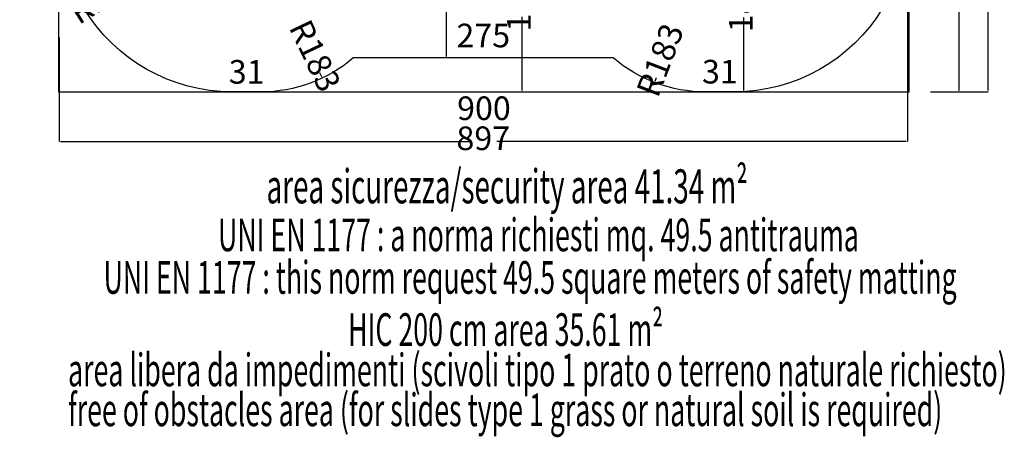
# Model space of a CAD drawing. Extents: x 1308 to 5293, y 5091 to 6243.
# Drawn here: x 2849 to 3891, y 5091 to 5533 of the extents above; entities that cross this region are included whole.
import ezdxf

# ---------------------------------------------------------------- set-up
doc = ezdxf.new("R2010")
doc.units = 0
doc.layers.get('0').update_dxf_attribs({"linetype": 'CONTINUOUS'})
doc.layers.get('DEFPOINTS').update_dxf_attribs({"linetype": 'CONTINUOUS'})
for name, color, linetype in [('ANTITRAUMA', 24, 'CONTINUOUS'), ('COSTRUZIONI', 251, 'CONTINUOUS'), ('hic200', 210, 'CONTINUOUS'), ('VERDE', 3, 'CONTINUOUS')]:
    doc.layers.add(name, color=color, linetype=linetype)
doc.styles.get("Standard").update_dxf_attribs({"font": 'isocp.shx', "width": 0.6, "height": 25})
doc.dimstyles.new('ISO-25', dxfattribs={"dimtxt": 2.5, "dimasz": 1.5, "dimexe": 0, "dimexo": 0, "dimtad": 0, "dimdec": 0, "dimdsep": 46, "dimtxsty": 'Standard', "dimcen": 0, "dimadec": 0, "dimazin": 0, "dimtfac": 1, "dimtdec": 0, "dimtofl": 0, "dimtmove": 0, "dimatfit": 3, "dimfxl": 0, "dimarcsym": 0})

# ---------------------------------------------------------------- blocks, each defined once
blk = doc.blocks.new('*D5888')
at = {"layer": 'DEFPOINTS', "color": 0}
for p in [(71.9, 1303.6), (46.5, 828.6), (71.9, 828.6)]:
    blk.add_point(p, dxfattribs=at)
at = {"layer": 'ANTITRAUMA', "color": 0, "insert": (46.5, 1066.1), "char_height": 25, "attachment_point": 5, "rotation": 90}
blk.add_mtext('475', dxfattribs=at)
blk = doc.blocks.new('*D5890')
at = {"layer": 'DEFPOINTS', "color": 0}
for p in [(71.9, 828.6), (971.9, 828.6), (971.9, 808.1)]:
    blk.add_point(p, dxfattribs=at)
at = {"layer": 'ANTITRAUMA', "color": 0, "insert": (521.9, 808.1), "char_height": 25, "attachment_point": 5}
blk.add_mtext('900', dxfattribs=at)
blk = doc.blocks.new('*D5891')
at = {"layer": 'DEFPOINTS', "color": 0}
for p in [(971.9, 1303.6), (996.9, 1303.6), (971.9, 828.6)]:
    blk.add_point(p, dxfattribs=at)
at = {"layer": 'ANTITRAUMA', "color": 0, "insert": (996.9, 1066.1), "char_height": 25, "attachment_point": 5, "rotation": 90}
blk.add_mtext('475', dxfattribs=at)
blk = doc.blocks.new('*D5895')
at = {"layer": 'DEFPOINTS', "color": 0}
for p in [(255.5, 846.6), (255.5, 828.6), (286.3, 828.6)]:
    blk.add_point(p, dxfattribs=at)
at = {"layer": 'hic200', "color": 0, "insert": (270.9, 846.6), "char_height": 25, "attachment_point": 5}
blk.add_mtext('31', dxfattribs=at)
blk = doc.blocks.new('*D5898')
at = {"layer": 'DEFPOINTS', "color": 0}
for p in [(786.9, 846.8), (756.1, 828.6), (786.9, 828.6)]:
    blk.add_point(p, dxfattribs=at)
at = {"layer": 'hic200', "color": 0, "insert": (771.5, 846.8), "char_height": 25, "attachment_point": 5}
blk.add_mtext('31', dxfattribs=at)
blk = doc.blocks.new('*D5900')
at = {"layer": 'DEFPOINTS', "color": 0}
for p in [(383.7, 885.1), (383.7, 864.6), (658.7, 864.6)]:
    blk.add_point(p, dxfattribs=at)
at = {"layer": 'hic200', "color": 0, "insert": (521.2, 885.1), "char_height": 25, "attachment_point": 5}
blk.add_mtext('275', dxfattribs=at)
blk = doc.blocks.new('*D5913')
at = {"layer": 'DEFPOINTS', "color": 0}
for p in [(255.5, 1011.6), (100.5, 914.4)]:
    blk.add_point(p, dxfattribs=at)
at = {"layer": 'hic200', "color": 0, "lineweight": -2}
blk.add_line((101.7, 915.2), (105.9, 917.8), dxfattribs=at)
at = {"layer": 'hic200', "color": 0}
blk.add_solid([(101.6, 915.4), (101.9, 915), (100.5, 914.4)], dxfattribs=at)
at = {"layer": 'hic200', "color": 0, "insert": (121.7, 927.8), "char_height": 25, "attachment_point": 5, "rotation": 32.0902}
blk.add_mtext('R183', dxfattribs=at)
blk = doc.blocks.new('*D5923')
at = {"layer": 'DEFPOINTS', "color": 0}
for p in [(494.9, 1014.6), (482.2, 864.6), (494.9, 864.6)]:
    blk.add_point(p, dxfattribs=at)
at = {"layer": 'hic200', "color": 0, "lineweight": -2}
for p, q in [((494.9, 1014.6), (482.2, 1014.6)), ((482.2, 1013.1), (482.2, 952.3)), ((482.2, 866.1), (482.2, 926.9)), ((494.9, 864.6), (482.2, 864.6))]:
    blk.add_line(p, q, dxfattribs=at)
at = {"layer": 'hic200', "color": 0}
for points in [[(482.5, 1013.1), (482, 1013.1), (482.2, 1014.6)], [(482, 866.1), (482.5, 866.1), (482.2, 864.6)]]:
    blk.add_solid(points, dxfattribs=at)
at = {"layer": 'hic200', "color": 0, "insert": (482.2, 939.6), "char_height": 25, "attachment_point": 5, "rotation": 90}
blk.add_mtext('150', dxfattribs=at)
blk = doc.blocks.new('*D5926')
at = {"layer": 'ANTITRAUMA', "color": 0, "lineweight": -2}
for p, q in [((778.3, 1011.7), (796.8, 1011.7)), ((796.8, 1010.2), (796.8, 932.8)), ((796.8, 830.1), (796.8, 907.5)), ((778.3, 828.6), (796.8, 828.6))]:
    blk.add_line(p, q, dxfattribs=at)
at = {"layer": 'ANTITRAUMA', "color": 0}
for points in [[(797.1, 1010.2), (796.6, 1010.2), (796.8, 1011.7)], [(796.6, 830.1), (797.1, 830.1), (796.8, 828.6)]]:
    blk.add_solid(points, dxfattribs=at)
at = {"layer": 'DEFPOINTS', "color": 0}
for p in [(778.3, 1011.7), (778.3, 828.6), (796.8, 828.6)]:
    blk.add_point(p, dxfattribs=at)
at = {"layer": 'ANTITRAUMA', "color": 0, "insert": (796.8, 920.1), "char_height": 25, "attachment_point": 5, "rotation": 90}
blk.add_mtext('183', dxfattribs=at)
blk = doc.blocks.new('*D5927')
at = {"layer": 'ANTITRAUMA', "color": 0, "lineweight": -2}
for p, q in [((547, 1013.1), (562.2, 1013.1)), ((562.2, 1011.6), (562.2, 933.6)), ((562.2, 830.1), (562.2, 908.2)), ((547, 828.6), (562.2, 828.6))]:
    blk.add_line(p, q, dxfattribs=at)
at = {"layer": 'ANTITRAUMA', "color": 0}
for points in [[(562.5, 1011.6), (562, 1011.6), (562.2, 1013.1)], [(562, 830.1), (562.5, 830.1), (562.2, 828.6)]]:
    blk.add_solid(points, dxfattribs=at)
at = {"layer": 'DEFPOINTS', "color": 0}
for p in [(547, 1013.1), (547, 828.6), (562.2, 828.6)]:
    blk.add_point(p, dxfattribs=at)
at = {"layer": 'ANTITRAUMA', "color": 0, "insert": (562.2, 920.9), "char_height": 25, "attachment_point": 5, "rotation": 90}
blk.add_mtext('185', dxfattribs=at)
blk = doc.blocks.new('*D5929')
at = {"layer": 'COSTRUZIONI', "color": 0, "lineweight": -2}
for p, q in [((969.9, 932.7), (969.9, 776.3)), ((72.5, 886.1), (72.5, 776.3)), ((74, 776.3), (506.9, 776.3)), ((968.4, 776.3), (535.5, 776.3))]:
    blk.add_line(p, q, dxfattribs=at)
at = {"layer": 'COSTRUZIONI', "color": 0}
for points in [[(74, 776.6), (74, 776.1), (72.5, 776.3)], [(968.4, 776.1), (968.4, 776.6), (969.9, 776.3)]]:
    blk.add_solid(points, dxfattribs=at)
at = {"layer": 'DEFPOINTS', "color": 0}
for p in [(969.9, 932.7), (72.5, 886.1), (72.5, 776.3)]:
    blk.add_point(p, dxfattribs=at)
at = {"layer": 'COSTRUZIONI', "color": 0, "insert": (521.2, 776.3), "char_height": 25, "attachment_point": 5}
blk.add_mtext('897', dxfattribs=at)
blk = doc.blocks.new('*D5930')
at = {"layer": 'COSTRUZIONI', "color": 0, "lineweight": -2}
for p, q in [((730.3, 1514.9), (1024.7, 1514.9)), ((1024.7, 1513.4), (1024.7, 1185.9)), ((1024.7, 830.1), (1024.7, 1157.6)), ((994.4, 828.6), (1024.7, 828.6))]:
    blk.add_line(p, q, dxfattribs=at)
at = {"layer": 'COSTRUZIONI', "color": 0}
for points in [[(1024.9, 1513.4), (1024.4, 1513.4), (1024.7, 1514.9)], [(1024.4, 830.1), (1024.9, 830.1), (1024.7, 828.6)]]:
    blk.add_solid(points, dxfattribs=at)
at = {"layer": 'DEFPOINTS', "color": 0}
for p in [(730.3, 1514.9), (994.4, 828.6), (1024.7, 828.6)]:
    blk.add_point(p, dxfattribs=at)
at = {"layer": 'COSTRUZIONI', "color": 0, "insert": (1024.7, 1171.8), "char_height": 25, "attachment_point": 5, "rotation": 90}
blk.add_mtext('686', dxfattribs=at)
blk = doc.blocks.new('*D5931')
at = {"layer": 'ANTITRAUMA', "color": 0, "lineweight": -2}
for p, q in [((769.1, 1528.6), (1055.3, 1528.6)), ((1055.3, 1527.1), (1055.3, 1192.8)), ((1055.3, 830.1), (1055.3, 1164.5)), ((1013.6, 828.6), (1055.3, 828.6))]:
    blk.add_line(p, q, dxfattribs=at)
at = {"layer": 'ANTITRAUMA', "color": 0}
for points in [[(1055.5, 1527.1), (1055, 1527.1), (1055.3, 1528.6)], [(1055, 830.1), (1055.5, 830.1), (1055.3, 828.6)]]:
    blk.add_solid(points, dxfattribs=at)
at = {"layer": 'DEFPOINTS', "color": 0}
for p in [(769.1, 1528.6), (1013.6, 828.6), (1055.3, 828.6)]:
    blk.add_point(p, dxfattribs=at)
at = {"layer": 'ANTITRAUMA', "color": 0, "insert": (1055.3, 1178.6), "char_height": 25, "attachment_point": 5, "rotation": 90}
blk.add_mtext('700', dxfattribs=at)
blk = doc.blocks.new('A$C30130')
at = {"layer": 'ANTITRAUMA'}
blk.add_line((71.9, 828.6), (971.9, 828.6), dxfattribs=at)
blk.add_lwpolyline([(371.9, 1528.6), (371.9, 1303.6), (71.9, 1303.6), (71.9, 828.6), (971.9, 828.6), (971.9, 1303.6), (671.9, 1303.6), (671.9, 1528.6), (371.9, 1528.6)], dxfattribs=at)
at = {"layer": 'COSTRUZIONI'}
blk.add_lwpolyline([(666.9, 1414.9), (666.9, 1302.6), (674.5, 1302.6, -0.105696), (749.3, 1286.6), (821.7, 1254.1, -0.167116), (908.6, 1172.8), (948.6, 1097.3, -0.565292), (786.9, 828.6), (756.1, 828.6, -0.178604), (658.7, 864.6), (383.7, 864.6, -0.178604), (286.3, 828.6), (255.5, 828.6, -0.565292), (93.8, 1097.3), (133.8, 1172.8, -0.167116), (220.7, 1254.1), (293.1, 1286.6, -0.105696), (367.9, 1302.6), (376.9, 1302.6), (376.9, 1414.9, -0.414214), (476.9, 1514.9), (566.9, 1514.9, -0.414214)], format="xyb", close=True, dxfattribs=at)
at = {"layer": 'hic200'}
for p, q in [((350.3, 844.6), (348.4, 848.7)), ((703.1, 839.9), (704.5, 843.7))]:
    blk.add_line(p, q, dxfattribs=at)
blk.add_lwpolyline([(372.4, 1302.6), (666.9, 1302.6), (674.5, 1302.6, -0.105696), (749.3, 1286.6), (821.7, 1254.1, -0.167116), (908.6, 1172.8), (948.6, 1097.3, -0.565292), (786.9, 828.6), (756.1, 828.6, -0.178604), (658.7, 864.6), (383.7, 864.6, -0.178604), (286.3, 828.6), (255.5, 828.6, -0.565292), (93.8, 1097.3), (133.8, 1172.8, -0.167116), (220.7, 1254.1), (293.1, 1286.6, -0.105696), (367.9, 1302.6), (376.9, 1302.6)], format="xyb", dxfattribs=at)
for points in [[(350.1, 844.5), (350.6, 844.8), (351, 843.3)], [(702.9, 840), (703.3, 839.8), (702.5, 838.5)]]:
    blk.add_solid(points, dxfattribs=at)
at = {"layer": 'ANTITRAUMA', "width": 0.6}
for s, p in [('UNI EN 1177 : a norma richiesti mq. 49.5 antitrauma', (240.6, 660, -202.3)), ('UNI EN 1177 : this norm request 49.5 square meters of safety matting ', (119.5, 615, -202.3))]:
    blk.add_text(s, height=34.56, dxfattribs=at).set_placement(p)
at = {"layer": 'COSTRUZIONI', "width": 0.6}
blk.add_text('area sicurezza/security area 41.34 m²', height=36, dxfattribs=at).set_placement((291.9, 710.7, -202.3))
at = {"layer": 'hic200', "width": 0.6}
blk.add_text('HIC 200 cm area 35.61 m²', height=34.56, dxfattribs=at).set_placement((378.2, 559.8, 252.8))
at = {"layer": 'hic200', "char_height": 25, "attachment_point": 5}
for insert, rotation in [((340.4, 865.5), 295.5433), ((711.2, 861.2), 69.0889)]:
    blk.add_mtext('{R183}', dxfattribs=dict(at, insert=insert, rotation=rotation))
at = {"layer": 'VERDE', "width": 0.6}
for s, p in [('area libera da impedimenti (scivoli tipo 1 prato o terreno naturale richiesto)', (82, 517.1, 25.3)), ('free of obstacles area (for slides type 1 grass or natural soil is required) ', (82, 474.9, 25.3))]:
    blk.add_text(s, height=34.56, dxfattribs=at).set_placement(p)
at = {"layer": 'ANTITRAUMA'}
for base, p1, p2, picture, middle in [((1055.3, 828.6), (769.1, 1528.6), (1013.6, 828.6), '*D5931', (1055.3, 1178.6)), ((562.2473, 828.63), (547.0404, 1013.1406), (547.0404, 828.63), '*D5927', (562.2473, 920.8853)), ((796.8, 828.6), (778.3, 1011.7), (778.3, 828.6), '*D5926', (796.8, 920.1))]:
    dim = blk.add_linear_dim(base=base, p1=p1, p2=p2, angle=90, dimstyle='ISO-25', dxfattribs=at)
    dim.commit()
    dim.dimension.update_dxf_attribs({"geometry": picture, "text_midpoint": middle})
for p1, p2, distance, picture, middle in [((71.9, 1303.6), (71.9, 828.6), -25.4, '*D5888', (46.5, 1066.1)), ((971.9, 828.6), (971.9, 1303.6), -25, '*D5891', (996.9, 1066.1)), ((71.9, 828.6), (971.9, 828.6), -20.5, '*D5890', (521.9, 808.1))]:
    dim = blk.add_aligned_dim(p1=p1, p2=p2, distance=distance, dimstyle='ISO-25', override={"dimse1": 1, "dimse2": 1, "dimsd1": 1, "dimsd2": 1}, dxfattribs=at)
    dim.commit()
    dim.dimension.update_dxf_attribs({"geometry": picture, "text_midpoint": middle})
at = {"layer": 'COSTRUZIONI'}
dim = blk.add_linear_dim(base=(1024.7, 828.6), p1=(730.3, 1514.9), p2=(994.4, 828.6), angle=90, dimstyle='ISO-25', dxfattribs=at)
dim.commit()
dim.dimension.update_dxf_attribs({"geometry": '*D5930', "text_midpoint": (1024.7, 1171.8)})
dim = blk.add_linear_dim(base=(72.5, 776.3), p1=(969.9, 932.7), p2=(72.5, 886.1), dimstyle='ISO-25', dxfattribs=at)
dim.commit()
dim.dimension.update_dxf_attribs({"geometry": '*D5929', "text_midpoint": (521.2, 776.3)})
at = {"layer": 'hic200'}
dim = blk.add_radius_dim(center=(255.5, 1011.6), mpoint=(100.5, 914.4), dimstyle='ISO-25', dxfattribs=at)
dim.commit()
dim.dimension.update_dxf_attribs({"geometry": '*D5913', "text_midpoint": (121.7, 927.8), "dimtype": 164})
dim = blk.add_linear_dim(base=(482.2, 864.6), p1=(494.9, 1014.6), p2=(494.9, 864.6), angle=90, dimstyle='ISO-25', dxfattribs=at)
dim.commit()
dim.dimension.update_dxf_attribs({"geometry": '*D5923', "text_midpoint": (482.2, 939.6)})
dim = blk.add_aligned_dim(p1=(658.7, 864.6), p2=(383.7, 864.6), distance=-20.5, dimstyle='ISO-25', override={"dimse1": 1, "dimse2": 1, "dimsd1": 1, "dimsd2": 1}, dxfattribs=at)
dim.commit()
dim.dimension.update_dxf_attribs({"geometry": '*D5900', "text_midpoint": (521.2, 885.1)})
for base, p1, p2, picture, middle in [((255.5, 846.6), (286.3, 828.6), (255.5, 828.6), '*D5895', (270.9, 846.6)), ((786.9, 846.8), (756.1, 828.6), (786.9, 828.6), '*D5898', (771.5, 846.8))]:
    dim = blk.add_linear_dim(base=base, p1=p1, p2=p2, dimstyle='ISO-25', override={"dimse1": 1, "dimse2": 1, "dimsd1": 1, "dimsd2": 1}, dxfattribs=at)
    dim.commit()
    dim.dimension.update_dxf_attribs({"geometry": picture, "text_midpoint": middle})

msp = doc.modelspace()

# ---------------------------------------------------------------- block references
msp.add_blockref('A$C30130', (2818.6, 4627.6))

doc.saveas('drawing.dxf')
